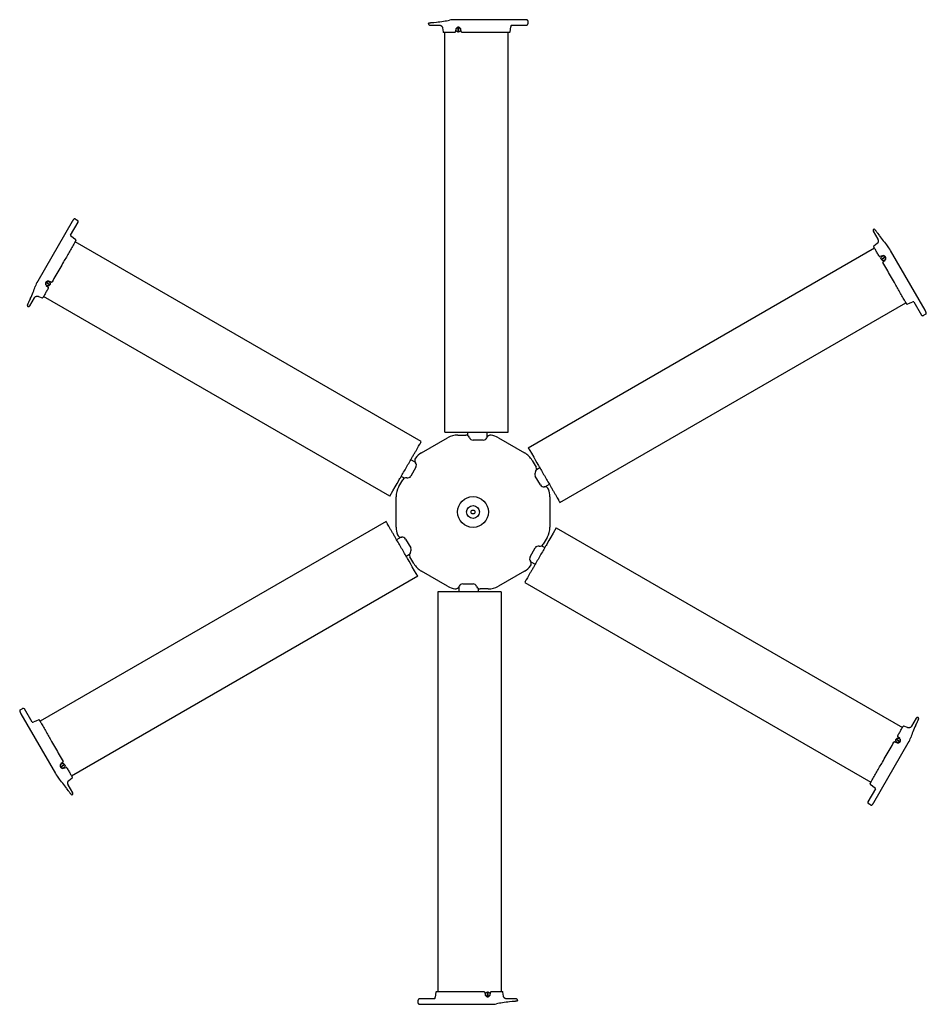
# Model space of a CAD drawing. Units: inches. Extents: x -44 to 92, y -48 to 108.
# Drawn here: x -44 to 44, y -48 to 48 of the extents above; entities that cross this region are included whole.
import ezdxf

# ---------------------------------------------------------------- set-up
doc = ezdxf.new("R2010")
doc.units = ezdxf.units.IN
doc.header["$MEASUREMENT"] = 0
doc.layers.add('Fan', color=7, linetype='Continuous')

# ---------------------------------------------------------------- blocks, each defined once
blk = doc.blocks.new('Basic 6-08')
at = {"layer": 'Fan'}
for p, q in [((-4.329, 47.571), (-4.329, 47.608)), ((-4.291, 47.656), (-4.278, 47.658)), ((-4.202, 47.446), (-3.288, 47.446)), ((-3.824, 47.714), (-3.569, 47.737)), ((-2.968, 47.167), (-2.913, 46.775)), ((-1.674, 47.037), (-1.734, 46.771)), ((4.982, 47.972), (-1.723, 47.972)), ((-1.146, 46.859), (-1.186, 47.037)), ((3.748, 47.446), (5.232, 47.446)), ((5.357, 47.864), (5.357, 47.854)), ((5.357, 47.864), (5.357, 47.864)), ((5.357, 47.854), (5.357, 47.627)), ((-2.734, 7.794), (-2.734, 46.732)), ((-1.126, 46.771), (-1.146, 46.859)), ((3.427, 7.794), (3.427, 46.732)), ((-39.054, 28.301), (-42.407, 22.494)), ((-39.215, 26.969), (-38.473, 28.254)), ((-38.773, 28.571), (-38.764, 28.566)), ((-38.773, 28.571), (-38.773, 28.571)), ((-38.764, 28.566), (-38.567, 28.452)), ((38.988, 27.362), (39.446, 26.57)), ((39.034, 27.534), (39.065, 27.553)), ((39.126, 27.544), (39.134, 27.534)), ((39.409, 27.168), (39.557, 26.96)), ((-5.036, 6.865), (-38.757, 26.334)), ((39.364, 26.153), (39.052, 25.91)), ((5.383, 6.265), (39.104, 25.734)), ((39.898, 24.968), (39.638, 24.887)), ((44.036, 19.672), (40.684, 25.479)), ((39.942, 24.361), (40.008, 24.422)), ((40.008, 24.422), (40.142, 24.546)), ((-41.572, 22.069), (-41.372, 21.884)), ((-41.154, 22.437), (-41.328, 22.491)), ((-41.068, 22.41), (-41.154, 22.437)), ((-43.233, 20.545), (-43.126, 20.777)), ((-43.19, 20.084), (-42.733, 20.876)), ((-42.331, 21.013), (-41.965, 20.865)), ((-8.117, 1.529), (-41.838, 20.998)), ((8.463, 0.929), (42.184, 20.398)), ((42.963, 20.477), (43.705, 19.192)), ((-43.417, 20.112), (-43.412, 20.124)), ((-43.362, 20.037), (-43.394, 20.055)), ((44.121, 19.288), (43.924, 19.174)), ((44.13, 19.293), (44.121, 19.288)), ((44.13, 19.293), (44.13, 19.293)), ((-0.491, 7.431), (-0.491, 7.794)), ((1.376, 7.296), (1.376, 7.794)), ((-5.026, 5.758), (-2.474, 7.232)), ((-1.474, 7.5), (-0.707, 7.5)), ((1, 7), (0, 7)), ((2.474, 7.232), (5.026, 5.758)), ((-5.631, 4.84), (-6.062, 5.089)), ((5.758, 5.026), (6.142, 4.362)), ((-5.562, 4.366), (-6.062, 3.5)), ((6.19, 4.14), (6.505, 4.322)), ((-7.232, 2.474), (-6.849, 3.138)), ((-6.681, 3.291), (-6.995, 3.472)), ((6.562, 2.634), (6.062, 3.5)), ((7.007, 2.456), (7.438, 2.705)), ((-7.5, -1.474), (-7.5, 1.474)), ((7.5, 1.474), (7.5, -1.474)), ((-8.463, -0.929), (-42.184, -20.398)), ((8.117, -1.529), (41.838, -20.998)), ((-7.007, -2.456), (-7.438, -2.705)), ((-6.562, -2.634), (-6.062, -3.5)), ((7.232, -2.474), (6.849, -3.138)), ((5.562, -4.366), (6.062, -3.5)), ((6.681, -3.291), (6.995, -3.472)), ((-6.19, -4.14), (-6.505, -4.322)), ((-5.758, -5.026), (-6.142, -4.362)), ((5.631, -4.84), (6.062, -5.089)), ((-5.383, -6.265), (-39.104, -25.734)), ((-2.474, -7.232), (-5.026, -5.758)), ((5.026, -5.758), (2.474, -7.232)), ((-1.376, -7.296), (-1.376, -7.794)), ((-1, -7), (0, -7)), ((0.491, -7.431), (0.491, -7.794)), ((1.474, -7.5), (0.707, -7.5)), ((5.036, -6.865), (38.757, -26.334)), ((-3.427, -7.794), (-3.427, -46.732)), ((2.734, -7.794), (2.734, -46.732)), ((-44.121, -19.288), (-43.924, -19.174)), ((-44.13, -19.293), (-44.121, -19.288)), ((-44.13, -19.293), (-44.13, -19.293)), ((-44.036, -19.672), (-40.684, -25.479)), ((-42.963, -20.477), (-43.705, -19.192)), ((43.19, -20.084), (42.733, -20.876)), ((43.362, -20.037), (43.394, -20.055)), ((43.417, -20.112), (43.412, -20.124)), ((42.331, -21.013), (41.965, -20.865)), ((43.233, -20.545), (43.126, -20.777)), ((41.572, -22.069), (41.372, -21.884)), ((39.054, -28.301), (42.407, -22.494)), ((41.068, -22.41), (41.154, -22.437)), ((41.154, -22.437), (41.328, -22.491)), ((-40.008, -24.422), (-40.142, -24.546)), ((-39.942, -24.361), (-40.008, -24.422)), ((-39.898, -24.968), (-39.638, -24.887)), ((-38.988, -27.362), (-39.446, -26.57)), ((-39.364, -26.153), (-39.052, -25.91)), ((-39.409, -27.168), (-39.557, -26.96)), ((-39.126, -27.544), (-39.134, -27.534)), ((-39.034, -27.534), (-39.065, -27.553)), ((39.215, -26.969), (38.473, -28.254)), ((38.764, -28.566), (38.567, -28.452)), ((38.773, -28.571), (38.764, -28.566)), ((38.773, -28.571), (38.773, -28.571)), ((1.126, -46.771), (1.146, -46.859)), ((1.146, -46.859), (1.186, -47.037)), ((1.674, -47.037), (1.734, -46.771)), ((2.968, -47.167), (2.913, -46.775)), ((-5.357, -47.854), (-5.357, -47.627)), ((-5.357, -47.864), (-5.357, -47.854)), ((-5.357, -47.864), (-5.357, -47.864)), ((-3.748, -47.446), (-5.232, -47.446)), ((-4.982, -47.972), (1.723, -47.972)), ((4.202, -47.446), (3.288, -47.446)), ((3.824, -47.714), (3.569, -47.737)), ((4.291, -47.656), (4.278, -47.658)), ((4.329, -47.571), (4.329, -47.608))]:
    blk.add_line(p, q, dxfattribs=at)
at = {"layer": 'Fan', "flags": 128}
for points in [[(-1.458, 46.803), (-1.457, 46.844), (-1.455, 46.889), (-1.454, 46.935), (-1.452, 46.983), (-1.451, 47.03), (-1.449, 47.077), (-1.448, 47.121), (-1.447, 47.162)], [(-1.402, 47.161), (-1.403, 47.12), (-1.405, 47.076), (-1.406, 47.029), (-1.407, 46.981), (-1.409, 46.934), (-1.41, 46.887), (-1.412, 46.843), (-1.413, 46.802)], [(3.605, 46.772), (3.646, 47.064), (3.677, 47.291)], [(5.357, 47.627), (5.357, 47.602), (5.357, 47.585), (5.357, 47.574), (5.357, 47.571), (5.357, 47.571)], [(-2.54, 46.732), (-2.618, 46.732), (-2.689, 46.732), (-2.75, 46.732), (-2.799, 46.732), (-2.835, 46.732), (-2.857, 46.732), (-2.863, 46.732)], [(-38.567, 28.452), (-38.546, 28.44), (-38.531, 28.432), (-38.522, 28.426), (-38.519, 28.425), (-38.519, 28.425)], [(-38.703, 26.507), (-38.936, 26.689), (-39.116, 26.83)], [(39.201, 25.565), (39.162, 25.634), (39.127, 25.695), (39.096, 25.748), (39.072, 25.79), (39.054, 25.821), (39.043, 25.84), (39.04, 25.846)], [(39.804, 24.664), (39.84, 24.684), (39.879, 24.705), (39.92, 24.727), (39.962, 24.749), (40.004, 24.772), (40.045, 24.794), (40.084, 24.815), (40.121, 24.834)], [(40.142, 24.795), (40.105, 24.775), (40.066, 24.754), (40.025, 24.732), (39.983, 24.71), (39.941, 24.687), (39.9, 24.665), (39.861, 24.644), (39.825, 24.625)], [(-41.262, 22.139), (-41.297, 22.161), (-41.335, 22.184), (-41.374, 22.209), (-41.415, 22.234), (-41.455, 22.259), (-41.495, 22.283), (-41.532, 22.307), (-41.567, 22.328)], [(-41.544, 22.367), (-41.509, 22.345), (-41.471, 22.321), (-41.431, 22.297), (-41.391, 22.272), (-41.35, 22.247), (-41.311, 22.222), (-41.273, 22.199), (-41.238, 22.177)], [(-41.741, 21.167), (-41.78, 21.099), (-41.816, 21.037), (-41.846, 20.984), (-41.871, 20.942), (-41.889, 20.911), (-41.9, 20.892), (-41.903, 20.887)], [(42.308, 20.264), (42.582, 20.375), (42.794, 20.461)], [(43.924, 19.174), (43.903, 19.162), (43.888, 19.153), (43.879, 19.148), (43.876, 19.146), (43.876, 19.146)], [(-43.924, -19.174), (-43.903, -19.162), (-43.888, -19.153), (-43.879, -19.148), (-43.876, -19.146), (-43.876, -19.146)], [(-42.308, -20.264), (-42.582, -20.375), (-42.794, -20.461)], [(41.741, -21.167), (41.78, -21.099), (41.816, -21.037), (41.846, -20.984), (41.871, -20.942), (41.889, -20.911), (41.9, -20.892), (41.903, -20.887)], [(41.544, -22.367), (41.509, -22.345), (41.471, -22.321), (41.431, -22.297), (41.391, -22.272), (41.35, -22.247), (41.311, -22.222), (41.273, -22.199), (41.238, -22.177)], [(41.262, -22.139), (41.297, -22.161), (41.335, -22.184), (41.374, -22.209), (41.415, -22.234), (41.455, -22.259), (41.495, -22.283), (41.532, -22.307), (41.567, -22.328)], [(-40.142, -24.795), (-40.105, -24.775), (-40.066, -24.754), (-40.025, -24.732), (-39.983, -24.71), (-39.941, -24.687), (-39.9, -24.665), (-39.861, -24.644), (-39.825, -24.625)], [(-39.804, -24.664), (-39.84, -24.684), (-39.879, -24.705), (-39.92, -24.727), (-39.962, -24.749), (-40.004, -24.772), (-40.045, -24.794), (-40.084, -24.815), (-40.121, -24.834)], [(-39.201, -25.565), (-39.162, -25.634), (-39.127, -25.695), (-39.096, -25.748), (-39.072, -25.79), (-39.054, -25.821), (-39.043, -25.84), (-39.04, -25.846)], [(38.703, -26.507), (38.936, -26.689), (39.116, -26.83)], [(38.567, -28.452), (38.546, -28.44), (38.531, -28.432), (38.522, -28.426), (38.519, -28.425), (38.519, -28.425)], [(-3.605, -46.772), (-3.646, -47.064), (-3.677, -47.291)], [(1.402, -47.161), (1.403, -47.12), (1.405, -47.076), (1.406, -47.029), (1.407, -46.981), (1.409, -46.934), (1.41, -46.887), (1.412, -46.843), (1.413, -46.802)], [(1.458, -46.803), (1.457, -46.844), (1.455, -46.889), (1.454, -46.935), (1.452, -46.983), (1.451, -47.03), (1.449, -47.077), (1.448, -47.121), (1.447, -47.162)], [(2.54, -46.732), (2.618, -46.732), (2.689, -46.732), (2.75, -46.732), (2.799, -46.732), (2.835, -46.732), (2.857, -46.732), (2.863, -46.732)], [(-5.357, -47.627), (-5.357, -47.602), (-5.357, -47.585), (-5.357, -47.574), (-5.357, -47.571), (-5.357, -47.571)]]:
    blk.add_lwpolyline(points, dxfattribs=at)
at = {"layer": 'Fan'}
for centre, radius in [((-1.43, 46.982), 0.224), ((39.973, 24.729), 0.224), ((-41.403, 22.253), 0.224), ((0, 0), 1.5), ((0, 0), 0.625), ((0, 0), 0.188), ((41.403, -22.253), 0.224), ((-39.973, -24.729), 0.224), ((1.43, -46.982), 0.224)]:
    blk.add_circle(centre, radius, dxfattribs=at)
for centre, radius, start, end in [((-1.43, 46.982), 0.181, 81.08176, 95.35387), ((3.883, 47.291), 0.205, 130.88555, 179.89871), ((5.232, 47.571), 0.125, 270, 0), ((5.308, 47.864), 0.0483, 359.95223, 23.42109), ((-2.863, 46.782), 0.05, 188, 270), ((-1.782, 46.782), 0.05, 270, 347.31962), ((-1.43, 46.982), 0.181, 261.08176, 275.35387), ((-1.077, 46.782), 0.05, 192.68038, 270), ((3.555, 46.782), 0.05, 270.00822, 351.26552), ((-38.797, 28.529), 0.0483, 59.95223, 83.42109), ((-38.582, 28.316), 0.125, 330, 60), ((-39.013, 27.008), 0.205, 190.88555, 239.89871), ((-38.737, 26.47), 0.05, 330.00822, 51.26552), ((39.083, 25.871), 0.05, 128, 210), ((39.623, 24.935), 0.05, 210, 287.31962), ((39.973, 24.729), 0.181, 201.08176, 215.35387), ((39.976, 24.324), 0.05, 132.68038, 210), ((39.973, 24.729), 0.181, 21.08176, 35.35387), ((-41.403, 22.253), 0.181, 141.08176, 155.35387), ((-41.403, 22.253), 0.181, 321.08176, 335.35387), ((-41.053, 22.458), 0.05, 252.68038, 330), ((-41.406, 21.847), 0.05, 330, 47.31962), ((-41.946, 20.912), 0.05, 248, 330), ((42.292, 20.312), 0.05, 210.00822, 291.26552), ((42.896, 20.283), 0.205, 70.88555, 119.89871), ((43.813, 19.255), 0.125, 210, 300), ((44.106, 19.335), 0.0483, 299.95223, 323.42109), ((-1.474, 5.5), 2, 90, 120), ((-0.707, 7.125), 0.375, 19.47122, 90), ((0, 7.375), 0.375, 199.47122, 270), ((1, 7.375), 0.375, 270, 339.22642), ((1.701, 7.109), 0.375, 81.95139, 159.22642), ((1.474, 5.5), 2, 60, 81.95139), ((-4.026, 4.026), 2, 120, 141.95139), ((4.026, 4.026), 2, 30, 60), ((-5.306, 5.028), 0.375, 141.95139, 219.22642), ((-5.887, 4.554), 0.375, 330, 39.22642), ((6.387, 3.687), 0.375, 139.47122, 210), ((5.817, 4.175), 0.375, 319.47122, 30), ((-6.524, 2.95), 0.375, 79.47122, 150), ((-6.387, 3.687), 0.375, 259.47122, 330), ((-5.5, 1.474), 2, 150, 180), ((6.887, 2.821), 0.375, 210, 279.22642), ((7.007, 2.081), 0.375, 21.95139, 99.22642), ((5.5, 1.474), 2, 0, 21.95139), ((-5.5, -1.474), 2, 180, 201.95139), ((5.5, -1.474), 2, 330, 0), ((-7.007, -2.081), 0.375, 201.95139, 279.22642), ((-6.887, -2.821), 0.375, 30, 99.22642), ((-6.387, -3.688), 0.375, 319.47122, 30), ((6.387, -3.688), 0.375, 79.47122, 150), ((6.524, -2.95), 0.375, 259.47122, 330), ((-5.817, -4.175), 0.375, 139.47122, 210), ((5.887, -4.554), 0.375, 150, 219.22642), ((5.306, -5.028), 0.375, 321.95139, 39.22642), ((-4.026, -4.026), 2, 210, 240), ((4.026, -4.026), 2, 300, 321.95139), ((-1.474, -5.5), 2, 240, 261.95139), ((-1.701, -7.109), 0.375, 261.95139, 339.22642), ((-1, -7.375), 0.375, 90, 159.22642), ((0, -7.375), 0.375, 19.47122, 90), ((0.707, -7.125), 0.375, 199.47122, 270), ((1.474, -5.5), 2, 270, 300), ((-43.813, -19.255), 0.125, 30, 120), ((-44.106, -19.335), 0.0483, 119.95223, 143.42109), ((-42.896, -20.283), 0.205, 250.88555, 299.89871), ((-42.292, -20.312), 0.05, 30.00822, 111.26552), ((41.946, -20.912), 0.05, 68, 150), ((41.406, -21.847), 0.05, 150, 227.31962), ((41.053, -22.458), 0.05, 72.68038, 150), ((41.403, -22.253), 0.181, 141.08176, 155.35387), ((41.403, -22.253), 0.181, 321.08176, 335.35387), ((-39.973, -24.729), 0.181, 201.08176, 215.35387), ((-39.976, -24.324), 0.05, 312.68038, 30), ((-39.973, -24.729), 0.181, 21.08176, 35.35387), ((-39.623, -24.935), 0.05, 30, 107.31962), ((-39.083, -25.871), 0.05, 308, 30), ((38.737, -26.47), 0.05, 150.00822, 231.26552), ((39.013, -27.008), 0.205, 10.88555, 59.89871), ((38.582, -28.316), 0.125, 150, 240), ((38.797, -28.529), 0.0483, 239.95223, 263.42109), ((-3.555, -46.782), 0.05, 90.00822, 171.26552), ((1.077, -46.782), 0.05, 12.68038, 90), ((1.43, -46.982), 0.181, 81.08176, 95.35387), ((1.782, -46.782), 0.05, 90, 167.31962), ((2.863, -46.782), 0.05, 8, 90), ((-5.232, -47.571), 0.125, 90, 180), ((-5.308, -47.864), 0.0483, 179.95223, 203.42109), ((-3.883, -47.291), 0.205, 310.88555, 359.89871), ((1.43, -46.982), 0.181, 261.08176, 275.35387)]:
    blk.add_arc(centre, radius, start, end, dxfattribs=at)
for centre, major_axis, ratio, start_param, end_param in [((-6.396, 48.598), (-5.55, 0), 0.180356, 2.105242, 2.40641), ((-1.723, 47.836), (-0.759, -0.003), 0.179218, 4.711767, 5.534094), ((38.889, 29.838), (-2.775, 4.806), 0.180356, 2.105242, 2.40641), ((40.566, 25.411), (-0.382, 0.656), 0.179218, 4.711767, 5.534094), ((-42.289, 22.426), (-0.377, -0.659), 0.179218, 4.711767, 5.534094), ((-45.286, 18.76), (-2.775, -4.806), 0.180356, 2.105242, 2.40641), ((45.286, -18.76), (2.775, 4.806), 0.180356, 2.105242, 2.40641), ((42.289, -22.426), (0.377, 0.659), 0.179218, 4.711767, 5.534094), ((-40.566, -25.411), (0.382, -0.656), 0.179218, 4.711767, 5.534094), ((-38.889, -29.838), (2.775, -4.806), 0.180356, 2.105242, 2.40641), ((1.723, -47.836), (0.759, 0.003), 0.179218, 4.711767, 5.534094), ((6.396, -48.598), (5.55, 0), 0.180356, 2.105242, 2.40641)]:
    blk.add_ellipse(centre, major_axis=major_axis, ratio=ratio, start_param=start_param, end_param=end_param, dxfattribs=at)
for points, knots in [([(-4.291, 47.656), (-4.291, 47.656), (-4.292, 47.656), (-4.295, 47.655), (-4.304, 47.652), (-4.315, 47.645), (-4.325, 47.631), (-4.33, 47.619), (-4.329, 47.611), (-4.329, 47.608)], [0, 0, 0, 0, 0.009904, 0.055171, 0.15366, 0.416517, 0.634834, 0.884975, 1, 1, 1, 1]), ([(-4.329, 47.571), (-4.329, 47.562), (-4.328, 47.54), (-4.315, 47.508), (-4.294, 47.482), (-4.271, 47.464), (-4.248, 47.453), (-4.227, 47.447), (-4.212, 47.446), (-4.204, 47.446), (-4.202, 47.446)], [0, 0, 0, 0, 0.137125, 0.334764, 0.500138, 0.643924, 0.769947, 0.878635, 0.968908, 1, 1, 1, 1]), ([(-4.277, 47.658), (-4.278, 47.658), (-4.279, 47.658), (-4.258, 47.661), (-4.213, 47.668), (-4.144, 47.679), (-4.055, 47.691), (-3.948, 47.703), (-3.866, 47.71), (-3.824, 47.714)], [0, 0, 0, 0, 0.0529355, 0.2078103, 0.3673904, 0.5229936, 0.6831814, 0.8393369, 1, 1, 1, 1]), ([(-3.288, 47.445), (-3.281, 47.445), (-3.261, 47.445), (-3.224, 47.44), (-3.179, 47.428), (-3.132, 47.407), (-3.086, 47.377), (-3.045, 47.338), (-3.009, 47.29), (-2.983, 47.234), (-2.969, 47.192), (-2.968, 47.168), (-2.968, 47.167)], [0, 0, 0, 0, 0.045754, 0.130718, 0.240746, 0.349983, 0.466751, 0.590379, 0.717679, 0.846878, 0.990459, 1, 1, 1, 1]), ([(-1.186, 47.037), (-1.195, 47.064), (-1.212, 47.117), (-1.27, 47.18), (-1.343, 47.222), (-1.427, 47.237), (-1.512, 47.224), (-1.587, 47.182), (-1.647, 47.118), (-1.665, 47.064), (-1.674, 47.037)], [0, 0, 0, 0, 0.125287, 0.248264, 0.37021, 0.492774, 0.617511, 0.74452, 0.872227, 1, 1, 1, 1]), ([(5.357, 47.864), (5.356, 47.873), (5.353, 47.89), (5.338, 47.909), (5.321, 47.923), (5.296, 47.935), (5.261, 47.946), (5.214, 47.956), (5.16, 47.964), (5.099, 47.969), (5.039, 47.972), (5, 47.972), (4.982, 47.972)], [0, 0, 0, 0, 0.067523, 0.131165, 0.200721, 0.291839, 0.425791, 0.54328, 0.666344, 0.785747, 0.903437, 1, 1, 1, 1]), ([(-1.782, 46.732), (-1.912, 46.732), (-2.105, 46.732), (-2.358, 46.732), (-2.479, 46.732), (-2.54, 46.732)], [0, 0, 0, 0, 0.504653, 0.7516, 1, 1, 1, 1]), ([(3.291, 46.732), (3.119, 46.732), (2.774, 46.732), (2.246, 46.732), (1.712, 46.732), (1.104, 46.732), (0.424, 46.732), (-0.326, 46.732), (-0.827, 46.732), (-1.077, 46.732)], [0, 0, 0, 0, 0.122755, 0.245714, 0.368696, 0.491483, 0.660934, 0.83048, 1, 1, 1, 1]), ([(3.553, 46.732), (3.553, 46.732), (3.553, 46.732), (3.527, 46.732), (3.482, 46.732), (3.423, 46.732), (3.356, 46.732), (3.312, 46.732), (3.291, 46.732)], [0, 0, 0, 0, 0.119086, 0.297378, 0.474962, 0.649012, 0.824531, 1, 1, 1, 1]), ([(-38.773, 28.571), (-38.781, 28.574), (-38.798, 28.581), (-38.821, 28.578), (-38.842, 28.57), (-38.865, 28.554), (-38.892, 28.529), (-38.924, 28.493), (-38.958, 28.45), (-38.993, 28.401), (-39.025, 28.35), (-39.045, 28.316), (-39.054, 28.301)], [0, 0, 0, 0, 0.067523, 0.131165, 0.200721, 0.291839, 0.425791, 0.54328, 0.666344, 0.785747, 0.903437, 1, 1, 1, 1]), ([(39.034, 27.534), (39.026, 27.53), (39.006, 27.518), (38.986, 27.491), (38.973, 27.46), (38.969, 27.431), (38.971, 27.406), (38.977, 27.385), (38.983, 27.371), (38.987, 27.364), (38.988, 27.362)], [0, 0, 0, 0, 0.137125, 0.334764, 0.500138, 0.643924, 0.769947, 0.878635, 0.968908, 1, 1, 1, 1]), ([(39.126, 27.544), (39.126, 27.544), (39.126, 27.545), (39.123, 27.547), (39.116, 27.553), (39.104, 27.559), (39.088, 27.561), (39.074, 27.559), (39.067, 27.555), (39.065, 27.553)], [0, 0, 0, 0, 0.009904, 0.055171, 0.15366, 0.416517, 0.634834, 0.884975, 1, 1, 1, 1]), ([(39.135, 27.533), (39.134, 27.533), (39.133, 27.535), (39.147, 27.518), (39.176, 27.483), (39.219, 27.428), (39.274, 27.357), (39.338, 27.271), (39.385, 27.203), (39.409, 27.168)], [0, 0, 0, 0, 0.0529355, 0.2078103, 0.3673904, 0.5229936, 0.6831814, 0.8393369, 1, 1, 1, 1]), ([(-38.826, 26.216), (-38.912, 26.067), (-39.084, 25.769), (-39.348, 25.311), (-39.615, 24.848), (-39.919, 24.322), (-40.259, 23.733), (-40.634, 23.083), (-40.885, 22.65), (-41.01, 22.433)], [0, 0, 0, 0, 0.122755, 0.245714, 0.368696, 0.491483, 0.660934, 0.83048, 1, 1, 1, 1]), ([(-38.695, 26.443), (-38.695, 26.443), (-38.695, 26.443), (-38.708, 26.421), (-38.73, 26.382), (-38.76, 26.33), (-38.793, 26.272), (-38.815, 26.235), (-38.826, 26.216)], [0, 0, 0, 0, 0.119086, 0.297378, 0.474962, 0.649012, 0.824531, 1, 1, 1, 1]), ([(39.445, 26.57), (39.449, 26.564), (39.458, 26.547), (39.472, 26.513), (39.484, 26.467), (39.49, 26.415), (39.486, 26.361), (39.473, 26.306), (39.45, 26.251), (39.414, 26.201), (39.385, 26.167), (39.365, 26.155), (39.364, 26.154)], [0, 0, 0, 0, 0.045754, 0.130718, 0.240746, 0.349983, 0.466751, 0.590379, 0.717679, 0.846878, 0.990459, 1, 1, 1, 1]), ([(39.58, 24.91), (39.515, 25.022), (39.419, 25.189), (39.292, 25.408), (39.232, 25.513), (39.201, 25.565)], [0, 0, 0, 0, 0.504653, 0.7516, 1, 1, 1, 1]), ([(40.142, 24.546), (40.161, 24.567), (40.198, 24.608), (40.224, 24.69), (40.224, 24.774), (40.195, 24.854), (40.141, 24.921), (40.067, 24.966), (39.982, 24.985), (39.926, 24.974), (39.898, 24.968)], [0, 0, 0, 0, 0.125287, 0.248264, 0.37021, 0.492774, 0.617511, 0.74452, 0.872227, 1, 1, 1, 1]), ([(42.117, 20.516), (42.031, 20.665), (41.858, 20.964), (41.594, 21.421), (41.327, 21.884), (41.023, 22.41), (40.683, 22.999), (40.308, 23.649), (40.058, 24.082), (39.933, 24.299)], [0, 0, 0, 0, 0.122755, 0.245714, 0.368696, 0.491483, 0.660934, 0.83048, 1, 1, 1, 1]), ([(-41.328, 22.491), (-41.356, 22.497), (-41.411, 22.508), (-41.494, 22.49), (-41.567, 22.448), (-41.622, 22.383), (-41.653, 22.303), (-41.655, 22.217), (-41.629, 22.133), (-41.591, 22.09), (-41.572, 22.069)], [0, 0, 0, 0, 0.125287, 0.248264, 0.37021, 0.492774, 0.617511, 0.74452, 0.872227, 1, 1, 1, 1]), ([(-41.362, 21.822), (-41.427, 21.71), (-41.524, 21.543), (-41.65, 21.324), (-41.711, 21.219), (-41.741, 21.167)], [0, 0, 0, 0, 0.504653, 0.7516, 1, 1, 1, 1]), ([(-43.412, 20.125), (-43.412, 20.125), (-43.413, 20.123), (-43.405, 20.143), (-43.389, 20.186), (-43.363, 20.251), (-43.329, 20.333), (-43.286, 20.432), (-43.251, 20.507), (-43.233, 20.545)], [0, 0, 0, 0, 0.0529355, 0.2078103, 0.3673904, 0.5229936, 0.6831814, 0.8393369, 1, 1, 1, 1]), ([(-42.733, 20.876), (-42.729, 20.882), (-42.72, 20.898), (-42.697, 20.928), (-42.663, 20.961), (-42.621, 20.991), (-42.573, 21.016), (-42.518, 21.032), (-42.459, 21.039), (-42.398, 21.033), (-42.354, 21.024), (-42.333, 21.014), (-42.332, 21.013)], [0, 0, 0, 0, 0.045754, 0.130718, 0.240746, 0.349983, 0.466751, 0.590379, 0.717679, 0.846878, 0.990459, 1, 1, 1, 1]), ([(42.248, 20.289), (42.248, 20.289), (42.248, 20.289), (42.235, 20.311), (42.212, 20.35), (42.183, 20.402), (42.149, 20.46), (42.127, 20.498), (42.117, 20.516)], [0, 0, 0, 0, 0.119086, 0.297378, 0.474962, 0.649012, 0.824531, 1, 1, 1, 1]), ([(-43.417, 20.112), (-43.417, 20.112), (-43.417, 20.111), (-43.418, 20.108), (-43.42, 20.099), (-43.419, 20.086), (-43.412, 20.071), (-43.404, 20.06), (-43.397, 20.056), (-43.394, 20.055)], [0, 0, 0, 0, 0.009904, 0.055171, 0.15366, 0.416517, 0.634834, 0.884975, 1, 1, 1, 1]), ([(-43.362, 20.037), (-43.354, 20.032), (-43.335, 20.021), (-43.301, 20.017), (-43.267, 20.022), (-43.24, 20.033), (-43.22, 20.047), (-43.204, 20.063), (-43.195, 20.075), (-43.191, 20.082), (-43.191, 20.084)], [0, 0, 0, 0, 0.137125, 0.334764, 0.500138, 0.643924, 0.769947, 0.878635, 0.968908, 1, 1, 1, 1]), ([(44.13, 19.293), (44.137, 19.298), (44.151, 19.309), (44.16, 19.331), (44.163, 19.353), (44.161, 19.381), (44.153, 19.417), (44.138, 19.463), (44.118, 19.513), (44.092, 19.568), (44.065, 19.622), (44.045, 19.656), (44.036, 19.672)], [0, 0, 0, 0, 0.067523, 0.131165, 0.200721, 0.291839, 0.425791, 0.54328, 0.666344, 0.785747, 0.903437, 1, 1, 1, 1]), ([(-2.734, 7.794), (-0.922, 7.794), (-0.563, 7.794), (-0.016, 7.794), (0.546, 7.794), (1.106, 7.794), (1.59, 7.794), (1.994, 7.794), (2.315, 7.794), (2.612, 7.794), (2.882, 7.794), (3.12, 7.794), (3.266, 7.794), (3.427, 7.794)], [0, 0, 0, 0, 0.116497, 0.239565, 0.365817, 0.491926, 0.614654, 0.691698, 0.765087, 0.833768, 0.896605, 0.95242, 1, 1, 1, 1]), ([(-8.117, 1.529), (-7.211, 3.098), (-7.032, 3.409), (-6.758, 3.883), (-6.477, 4.37), (-6.197, 4.855), (-5.955, 5.274), (-5.753, 5.624), (-5.593, 5.902), (-5.444, 6.159), (-5.309, 6.393), (-5.19, 6.599), (-5.117, 6.726), (-5.036, 6.865)], [0, 0, 0, 0, 0.116497, 0.239565, 0.365817, 0.491926, 0.614654, 0.691698, 0.765087, 0.833768, 0.896605, 0.95242, 1, 1, 1, 1]), ([(5.383, 6.265), (6.289, 4.696), (6.468, 4.385), (6.742, 3.911), (7.023, 3.424), (7.303, 2.939), (7.545, 2.52), (7.747, 2.171), (7.907, 1.893), (8.056, 1.635), (8.191, 1.401), (8.31, 1.195), (8.383, 1.069), (8.463, 0.929)], [0, 0, 0, 0, 0.116497, 0.239565, 0.365817, 0.491926, 0.614654, 0.691698, 0.765087, 0.833768, 0.896605, 0.95242, 1, 1, 1, 1]), ([(-5.383, -6.265), (-6.289, -4.696), (-6.468, -4.385), (-6.742, -3.911), (-7.023, -3.424), (-7.303, -2.939), (-7.545, -2.52), (-7.747, -2.171), (-7.907, -1.893), (-8.056, -1.635), (-8.191, -1.401), (-8.31, -1.195), (-8.383, -1.069), (-8.463, -0.929)], [0, 0, 0, 0, 0.116497, 0.239565, 0.365817, 0.491926, 0.614654, 0.691698, 0.765087, 0.833768, 0.896605, 0.95242, 1, 1, 1, 1]), ([(8.117, -1.529), (7.211, -3.098), (7.032, -3.409), (6.758, -3.883), (6.477, -4.37), (6.197, -4.855), (5.955, -5.274), (5.753, -5.624), (5.593, -5.902), (5.444, -6.159), (5.309, -6.393), (5.19, -6.599), (5.117, -6.726), (5.036, -6.865)], [0, 0, 0, 0, 0.116497, 0.239565, 0.365817, 0.491926, 0.614654, 0.691698, 0.765087, 0.833768, 0.896605, 0.95242, 1, 1, 1, 1]), ([(2.734, -7.794), (0.922, -7.794), (0.563, -7.794), (0.016, -7.794), (-0.546, -7.794), (-1.106, -7.794), (-1.59, -7.794), (-1.994, -7.794), (-2.315, -7.794), (-2.612, -7.794), (-2.882, -7.794), (-3.12, -7.794), (-3.266, -7.794), (-3.427, -7.794)], [0, 0, 0, 0, 0.116497, 0.239565, 0.365817, 0.491926, 0.614654, 0.691698, 0.765087, 0.833768, 0.896605, 0.95242, 1, 1, 1, 1]), ([(-44.13, -19.293), (-44.137, -19.298), (-44.151, -19.309), (-44.16, -19.331), (-44.163, -19.353), (-44.161, -19.381), (-44.153, -19.417), (-44.138, -19.463), (-44.118, -19.513), (-44.092, -19.568), (-44.065, -19.622), (-44.045, -19.656), (-44.036, -19.672)], [0, 0, 0, 0, 0.067523, 0.131165, 0.200721, 0.291839, 0.425791, 0.54328, 0.666344, 0.785747, 0.903437, 1, 1, 1, 1]), ([(43.362, -20.037), (43.354, -20.032), (43.335, -20.021), (43.301, -20.017), (43.267, -20.022), (43.24, -20.033), (43.22, -20.047), (43.204, -20.063), (43.195, -20.075), (43.191, -20.082), (43.191, -20.084)], [0, 0, 0, 0, 0.137125, 0.334764, 0.500138, 0.643924, 0.769947, 0.878635, 0.968908, 1, 1, 1, 1]), ([(43.412, -20.125), (43.412, -20.125), (43.413, -20.123), (43.405, -20.143), (43.389, -20.186), (43.363, -20.251), (43.329, -20.333), (43.286, -20.432), (43.251, -20.507), (43.233, -20.545)], [0, 0, 0, 0, 0.0529355, 0.2078103, 0.3673904, 0.5229936, 0.6831814, 0.8393369, 1, 1, 1, 1]), ([(43.417, -20.112), (43.417, -20.112), (43.417, -20.111), (43.418, -20.108), (43.42, -20.099), (43.419, -20.086), (43.412, -20.071), (43.404, -20.06), (43.397, -20.056), (43.394, -20.055)], [0, 0, 0, 0, 0.009904, 0.055171, 0.15366, 0.416517, 0.634834, 0.884975, 1, 1, 1, 1]), ([(-42.248, -20.289), (-42.248, -20.289), (-42.248, -20.289), (-42.235, -20.311), (-42.212, -20.35), (-42.183, -20.402), (-42.149, -20.46), (-42.127, -20.498), (-42.117, -20.516)], [0, 0, 0, 0, 0.119086, 0.297378, 0.474962, 0.649012, 0.824531, 1, 1, 1, 1]), ([(-42.117, -20.516), (-42.031, -20.665), (-41.858, -20.964), (-41.594, -21.421), (-41.327, -21.884), (-41.023, -22.41), (-40.683, -22.999), (-40.308, -23.649), (-40.058, -24.082), (-39.933, -24.299)], [0, 0, 0, 0, 0.122755, 0.245714, 0.368696, 0.491483, 0.660934, 0.83048, 1, 1, 1, 1]), ([(42.733, -20.876), (42.729, -20.882), (42.72, -20.898), (42.697, -20.928), (42.663, -20.961), (42.621, -20.991), (42.573, -21.016), (42.518, -21.032), (42.459, -21.039), (42.398, -21.033), (42.354, -21.024), (42.333, -21.014), (42.332, -21.013)], [0, 0, 0, 0, 0.045754, 0.130718, 0.240746, 0.349983, 0.466751, 0.590379, 0.717679, 0.846878, 0.990459, 1, 1, 1, 1]), ([(41.362, -21.822), (41.427, -21.71), (41.524, -21.543), (41.65, -21.324), (41.711, -21.219), (41.741, -21.167)], [0, 0, 0, 0, 0.504653, 0.7516, 1, 1, 1, 1]), ([(38.826, -26.216), (38.912, -26.067), (39.084, -25.769), (39.348, -25.311), (39.615, -24.848), (39.919, -24.322), (40.259, -23.733), (40.634, -23.083), (40.885, -22.65), (41.01, -22.433)], [0, 0, 0, 0, 0.122755, 0.245714, 0.368696, 0.491483, 0.660934, 0.83048, 1, 1, 1, 1]), ([(41.328, -22.491), (41.356, -22.497), (41.411, -22.508), (41.494, -22.49), (41.567, -22.448), (41.622, -22.383), (41.653, -22.303), (41.655, -22.217), (41.629, -22.133), (41.591, -22.09), (41.572, -22.069)], [0, 0, 0, 0, 0.125287, 0.248264, 0.37021, 0.492774, 0.617511, 0.74452, 0.872227, 1, 1, 1, 1]), ([(-40.142, -24.546), (-40.161, -24.567), (-40.198, -24.608), (-40.224, -24.69), (-40.224, -24.774), (-40.195, -24.854), (-40.141, -24.921), (-40.067, -24.966), (-39.982, -24.985), (-39.926, -24.974), (-39.898, -24.968)], [0, 0, 0, 0, 0.125287, 0.248264, 0.37021, 0.492774, 0.617511, 0.74452, 0.872227, 1, 1, 1, 1]), ([(-39.58, -24.91), (-39.515, -25.022), (-39.419, -25.189), (-39.292, -25.408), (-39.232, -25.513), (-39.201, -25.565)], [0, 0, 0, 0, 0.504653, 0.7516, 1, 1, 1, 1]), ([(-39.445, -26.57), (-39.449, -26.564), (-39.458, -26.547), (-39.472, -26.513), (-39.484, -26.467), (-39.49, -26.415), (-39.486, -26.361), (-39.473, -26.306), (-39.45, -26.251), (-39.414, -26.201), (-39.385, -26.167), (-39.365, -26.155), (-39.364, -26.154)], [0, 0, 0, 0, 0.045754, 0.130718, 0.240746, 0.349983, 0.466751, 0.590379, 0.717679, 0.846878, 0.990459, 1, 1, 1, 1]), ([(38.695, -26.443), (38.695, -26.443), (38.695, -26.443), (38.708, -26.421), (38.73, -26.382), (38.76, -26.33), (38.793, -26.272), (38.815, -26.235), (38.826, -26.216)], [0, 0, 0, 0, 0.119086, 0.297378, 0.474962, 0.649012, 0.824531, 1, 1, 1, 1]), ([(-39.135, -27.533), (-39.134, -27.533), (-39.133, -27.535), (-39.147, -27.518), (-39.176, -27.483), (-39.219, -27.428), (-39.274, -27.357), (-39.338, -27.271), (-39.385, -27.203), (-39.409, -27.168)], [0, 0, 0, 0, 0.0529355, 0.2078103, 0.3673904, 0.5229936, 0.6831814, 0.8393369, 1, 1, 1, 1]), ([(-39.126, -27.544), (-39.126, -27.544), (-39.126, -27.545), (-39.123, -27.547), (-39.116, -27.553), (-39.104, -27.559), (-39.088, -27.561), (-39.074, -27.559), (-39.067, -27.555), (-39.065, -27.553)], [0, 0, 0, 0, 0.009904, 0.055171, 0.15366, 0.416517, 0.634834, 0.884975, 1, 1, 1, 1]), ([(-39.034, -27.534), (-39.026, -27.53), (-39.006, -27.518), (-38.986, -27.491), (-38.973, -27.46), (-38.969, -27.431), (-38.971, -27.406), (-38.977, -27.385), (-38.983, -27.371), (-38.987, -27.364), (-38.988, -27.362)], [0, 0, 0, 0, 0.137125, 0.334764, 0.500138, 0.643924, 0.769947, 0.878635, 0.968908, 1, 1, 1, 1]), ([(38.773, -28.571), (38.781, -28.574), (38.798, -28.581), (38.821, -28.578), (38.842, -28.57), (38.865, -28.554), (38.892, -28.529), (38.924, -28.493), (38.958, -28.45), (38.993, -28.401), (39.025, -28.35), (39.045, -28.316), (39.054, -28.301)], [0, 0, 0, 0, 0.067523, 0.131165, 0.200721, 0.291839, 0.425791, 0.54328, 0.666344, 0.785747, 0.903437, 1, 1, 1, 1]), ([(-3.553, -46.732), (-3.553, -46.732), (-3.553, -46.732), (-3.527, -46.732), (-3.482, -46.732), (-3.423, -46.732), (-3.356, -46.732), (-3.312, -46.732), (-3.291, -46.732)], [0, 0, 0, 0, 0.119086, 0.297378, 0.474962, 0.649012, 0.824531, 1, 1, 1, 1]), ([(-3.291, -46.732), (-3.119, -46.732), (-2.774, -46.732), (-2.246, -46.732), (-1.712, -46.732), (-1.104, -46.732), (-0.424, -46.732), (0.326, -46.732), (0.827, -46.732), (1.077, -46.732)], [0, 0, 0, 0, 0.122755, 0.245714, 0.368696, 0.491483, 0.660934, 0.83048, 1, 1, 1, 1]), ([(1.782, -46.732), (1.912, -46.732), (2.105, -46.732), (2.358, -46.732), (2.479, -46.732), (2.54, -46.732)], [0, 0, 0, 0, 0.504653, 0.7516, 1, 1, 1, 1]), ([(-5.357, -47.864), (-5.356, -47.873), (-5.353, -47.89), (-5.338, -47.909), (-5.321, -47.923), (-5.296, -47.935), (-5.261, -47.946), (-5.214, -47.956), (-5.16, -47.964), (-5.099, -47.969), (-5.039, -47.972), (-5, -47.972), (-4.982, -47.972)], [0, 0, 0, 0, 0.067523, 0.131165, 0.200721, 0.291839, 0.425791, 0.54328, 0.666344, 0.785747, 0.903437, 1, 1, 1, 1]), ([(1.186, -47.037), (1.195, -47.064), (1.212, -47.117), (1.27, -47.18), (1.343, -47.222), (1.427, -47.237), (1.512, -47.224), (1.587, -47.182), (1.647, -47.118), (1.665, -47.064), (1.674, -47.037)], [0, 0, 0, 0, 0.125287, 0.248264, 0.37021, 0.492774, 0.617511, 0.74452, 0.872227, 1, 1, 1, 1]), ([(3.288, -47.445), (3.281, -47.445), (3.261, -47.445), (3.224, -47.44), (3.179, -47.428), (3.132, -47.407), (3.086, -47.377), (3.045, -47.338), (3.009, -47.29), (2.983, -47.234), (2.969, -47.192), (2.968, -47.168), (2.968, -47.167)], [0, 0, 0, 0, 0.045754, 0.130718, 0.240746, 0.349983, 0.466751, 0.590379, 0.717679, 0.846878, 0.990459, 1, 1, 1, 1]), ([(4.277, -47.658), (4.278, -47.658), (4.279, -47.658), (4.258, -47.661), (4.213, -47.668), (4.144, -47.679), (4.055, -47.691), (3.948, -47.703), (3.866, -47.71), (3.824, -47.714)], [0, 0, 0, 0, 0.0529355, 0.2078103, 0.3673904, 0.5229936, 0.6831814, 0.8393369, 1, 1, 1, 1]), ([(4.329, -47.571), (4.329, -47.562), (4.328, -47.54), (4.315, -47.508), (4.294, -47.482), (4.271, -47.464), (4.248, -47.453), (4.227, -47.447), (4.212, -47.446), (4.204, -47.446), (4.202, -47.446)], [0, 0, 0, 0, 0.137125, 0.334764, 0.500138, 0.643924, 0.769947, 0.878635, 0.968908, 1, 1, 1, 1]), ([(4.291, -47.656), (4.291, -47.656), (4.292, -47.656), (4.295, -47.655), (4.304, -47.652), (4.315, -47.645), (4.325, -47.631), (4.33, -47.619), (4.329, -47.611), (4.329, -47.608)], [0, 0, 0, 0, 0.009904, 0.055171, 0.15366, 0.416517, 0.634834, 0.884975, 1, 1, 1, 1])]:
    blk.add_open_spline(points, degree=3, knots=knots, dxfattribs=at)

msp = doc.modelspace()

# ---------------------------------------------------------------- block references
at = {"layer": 'Fan'}
msp.add_blockref('Basic 6-08', (0, 0), dxfattribs=at)

doc.saveas('drawing.dxf')
